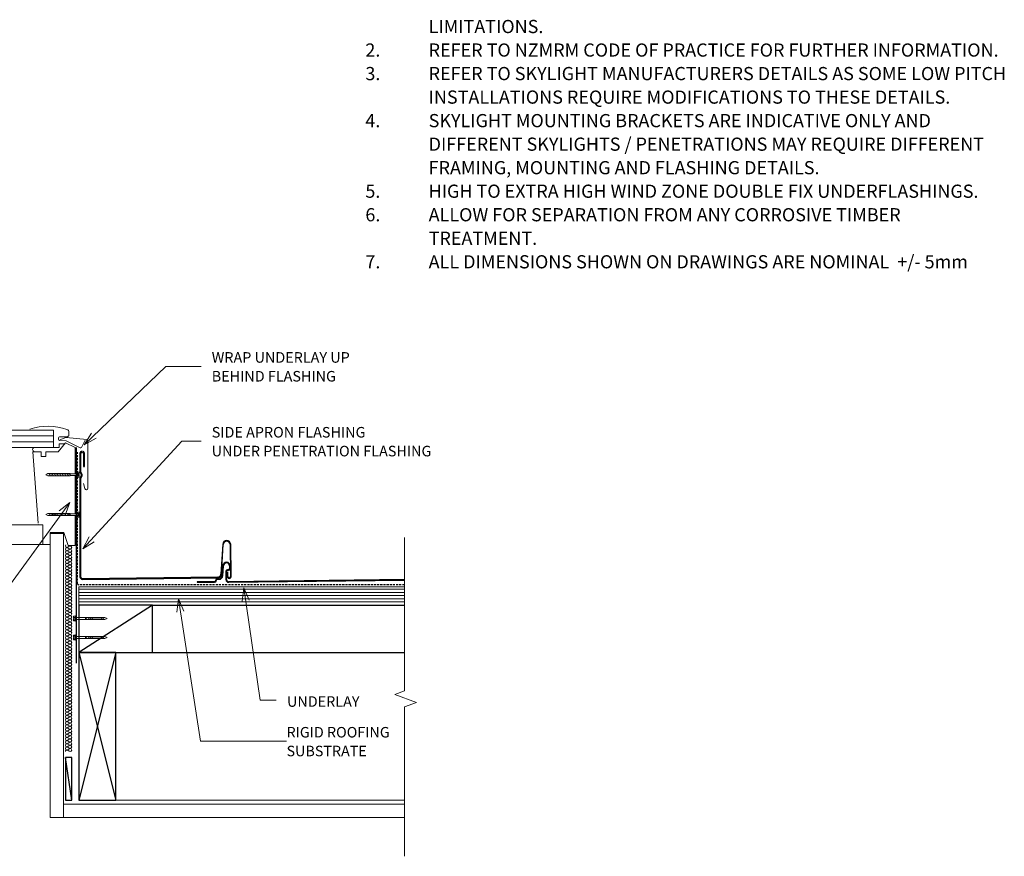
# Model space of a CAD drawing. Units: millimetres. Extents: x 2499 to 5285, y 4054 to 5722.
# Drawn here: x 4352 to 5285, y 4130 to 4923 of the extents above; entities that cross this region are included whole.
import ezdxf

# ---------------------------------------------------------------- set-up
doc = ezdxf.new("R2010")
doc.units = ezdxf.units.MM
doc.linetypes.add('IMPORT-DASHED', pattern=[3, 2, -1])
for name, color, linetype, lineweight in [('A-ANNO-KEYN', 231, 'Continuous', 9), ('A-DETL', 90, 'Continuous', 13), ('A-DETL-GENF', 92, 'Continuous', 13), ('G-ANNO-TEXT', 231, 'Continuous', 9), ('RI-EE50R080A', 8, 'Continuous', 13), ('Screws', 7, 'Continuous', 13)]:
    doc.layers.add(name, color=color, linetype=linetype, lineweight=lineweight)
doc.styles.add('Stylus BT', font='stylu.ttf', dxfattribs={"height": 12.5})
doc.styles.add('Stylus BT_1', font='stylu.ttf', dxfattribs={"height": 10})
doc.styles.add('Stylus BT_3', font='stylu.ttf', dxfattribs={"height": 9.961371})

# ---------------------------------------------------------------- blocks, each defined once
blk = doc.blocks.new('RI-EE50R080A_small screw-1116914-RI-ESLR080A')
at = {"layer": 'Screws'}
for p, q in [((-161856.4, 99440.4), (-161856.4, 99443.2)), ((-161854.6, 99440.4), (-161854.6, 99443.2)), ((-161854.2, 99439.3), (-161854.2, 99426.1)), ((-161851.6, 99439.3), (-161851.6, 99426.1)), ((-161851.2, 99440.4), (-161851.2, 99443.2)), ((-161851.5, 99424.3), (-161854.4, 99425.8)), ((-161851.5, 99421.5), (-161854.4, 99423.1)), ((-161851.5, 99418.8), (-161854.4, 99420.3)), ((-161851.5, 99416), (-161854.4, 99417.6)), ((-161851.5, 99413.3), (-161854.4, 99414.8)), ((-161851.5, 99410.5), (-161854.4, 99412)), ((-161851.5, 99407.7), (-161854.4, 99409.3)), ((-161851.5, 99405), (-161854.4, 99406.5)), ((-161851.5, 99402.2), (-161854.4, 99403.8)), ((-161851.5, 99399.5), (-161854.4, 99401))]:
    blk.add_line(p, q, dxfattribs=at)
at = {"layer": 'Screws', "flags": 128}
for points in [[(-161849.5, 99443.2), (-161849.5, 99440.4), (-161856.4, 99440.4), (-161857.3, 99440.1), (-161857.3, 99439.3), (-161848.5, 99439.3), (-161848.5, 99440.1), (-161849.5, 99440.4)], [(-161850.3, 99443.5), (-161852.3, 99443.5), (-161852.3, 99442.2), (-161853.5, 99442.2), (-161853.5, 99443.5), (-161855.5, 99443.5)]]:
    blk.add_lwpolyline(points, dxfattribs=at)
blk.add_lwpolyline([(-161851.5, 99426.1), (-161854.4, 99426.1), (-161854.4, 99398.5), (-161852.9, 99395.4), (-161851.5, 99398.5)], close=True, dxfattribs=at)
at = {"layer": 'Screws'}
for centre, radius, start, end in [((-161855.5, 99441.8), 1.63, 58.1092, 121.8908), ((-161852.9, 99437.3), 6.14, 95.6786, 106.2602), ((-161852.9, 99437.3), 6.14, 73.7398, 84.3214), ((-161850.3, 99441.8), 1.63, 58.1092, 121.8908)]:
    blk.add_arc(centre, radius, start, end, dxfattribs=at)
blk = doc.blocks.new('RI_Rigid substrate - RI_Rigid substrate-1359312-RI-ESLR080A')
at = {"layer": 'A-DETL-GENF'}
for p, q in [((308.81, 17.5), (0, 17.5)), ((0, 17.5), (0, 0)), ((0, 15), (308.81, 15)), ((0, 12), (308.81, 12)), ((0, 9), (308.81, 9)), ((0, 6), (308.81, 6)), ((0, 3), (308.81, 3)), ((0, 0), (308.81, 0))]:
    blk.add_line(p, q, dxfattribs=at)
blk = doc.blocks.new('Eurostyle-Epic_Repeating - Snaplok-1197716-RI-ESLR080A')
at = {"layer": 'A-DETL-GENF', "lineweight": 25}
for p, q in [((-7.8, 15.32), (-8.47, 5.77)), ((-7.92, 5.73), (-7.25, 15.28)), ((-4.81, 10.02), (-4.81, 2.12)), ((-4.26, 2.12), (-4.26, 10.02)), ((-2.36, 11.57), (-3.26, 11.57)), ((-3.26, 11.02), (-2.36, 11.02)), ((-1.36, 15.07), (-1.36, 12.57)), ((-0.81, 12.57), (-0.81, 15.07)), ((-15.6, 0.12), (-32.25, 0.12)), ((-32.25, 0.12), (-32.25, -0.43)), ((-14.6, 1.42), (-14.6, 1.12)), ((-14.05, 1.12), (-14.05, 1.42)), ((-11.46, 2.97), (-13.05, 2.97)), ((-13.05, 2.42), (-11.46, 2.42)), ((164.45, 2.14), (-2.26, 0.12)), ((-2.26, -0.43), (164.45, 1.59)), ((-32.25, -0.43), (-15.6, -0.43))]:
    blk.add_line(p, q, dxfattribs=at)
for centre, radius, start, end in [((-4.31, 15.07), 3.5, 0, 176), ((-4.31, 15.07), 2.95, 0, 176), ((-3.26, 10.02), 1.55, 90, 180), ((-3.26, 10.02), 1, 90, 180), ((-2.36, 12.57), 1.55, 270, 0), ((-2.36, 12.57), 1, 270, 360), ((-15.6, 1.12), 1, 270, 360), ((-15.6, 1.12), 1.55, 270, 0), ((-13.05, 1.42), 1.55, 90, 180), ((-13.05, 1.42), 1, 90, 180), ((-11.46, 5.97), 3, 270, 356), ((-11.46, 5.97), 3.55, 270, 356), ((-2.26, 2.12), 2.55, 180, 270), ((-2.26, 2.12), 2, 180, 270)]:
    blk.add_arc(centre, radius, start, end, dxfattribs=at)
blk = doc.blocks.new('Break line - Break line-1359375-RI-ESLR080A')
at = {"layer": 'A-DETL-GENF'}
for p, q in [((0, 151.21), (0, 5.53)), ((0, 5.53), (-9.28, 2.15)), ((-9.28, 2.15), (11.32, -5.35)), ((11.32, -5.35), (0, -9.47)), ((0, -9.47), (0, -151.21))]:
    blk.add_line(p, q, dxfattribs=at)
blk = doc.blocks.new('RI_Screw - small - RI_Screw - small-881042-RI-ESLR080A')
at = {"layer": 'A-DETL-GENF'}
for p, q in [((-2.78, 0), (-2.78, 1.72)), ((-1.94, 0.41), (-2.78, 0.41)), ((-0.74, 2.29), (-2.61, 2.29)), ((-0.74, 1.15), (-2.61, 1.15)), ((-1.94, -0.41), (-1.94, 0.41)), ((-0.74, 2.29), (-0.55, 2.95)), ((-0.74, -2.29), (-0.74, 2.29)), ((-0.55, 2.95), (0, 2.95)), ((0, 2.95), (0, -2.95)), ((0, 0.86), (0, -0.86)), ((5.91, 0.86), (0, 0.86)), ((0, 0.86), (5.91, 0.86)), ((27.05, 0.97), (5.91, 0.97)), ((5.91, 0.97), (5.91, -0.97)), ((5.91, 0.97), (5.91, -0.97)), ((27.05, 0.97), (5.91, 0.97)), ((7.59, 0.97), (6.57, -0.97)), ((9.14, 0.97), (8.11, -0.97)), ((10.69, 0.97), (9.66, -0.97)), ((12.23, 0.97), (11.21, -0.97)), ((13.78, 0.97), (12.75, -0.97)), ((15.33, 0.97), (14.3, -0.97)), ((16.87, 0.97), (15.85, -0.97)), ((18.42, 0.97), (17.39, -0.97)), ((19.97, 0.97), (18.94, -0.97)), ((21.51, 0.97), (20.49, -0.97)), ((23.06, 0.97), (22.03, -0.97)), ((24.61, 0.97), (23.58, -0.97)), ((26.15, 0.97), (25.12, -0.97)), ((29.05, 0), (27.05, 0.97)), ((29.05, 0), (27.05, 0.97)), ((-2.78, -1.72), (-2.78, -0.41)), ((-2.76, -0.41), (-1.94, -0.41)), ((-0.74, -1.15), (-2.61, -1.15)), ((-2.61, -2.29), (-0.74, -2.29)), ((-0.55, -2.95), (-0.74, -2.29)), ((0, -2.95), (-0.55, -2.95)), ((0, -0.86), (5.91, -0.86)), ((0, -0.86), (5.91, -0.86)), ((5.91, -0.97), (27.05, -0.97)), ((5.91, -0.97), (27.05, -0.97)), ((27.05, -0.97), (29.05, 0)), ((27.05, -0.97), (29.05, 0))]:
    blk.add_line(p, q, dxfattribs=at)
for centre, radius, start, end in [((-1.69, 1.72), 1.08, 148.10921, 211.89079), ((1.32, 0), 4.09, 163.7398, 180), ((-1.69, -1.72), 1.08, 148.10921, 211.89079), ((1.32, 0), 4.09, 185.67863, 196.2602)]:
    blk.add_arc(centre, radius, start, end, dxfattribs=at)

msp = doc.modelspace()

# ---------------------------------------------------------------- linework, layer by layer
at = {"layer": 'A-ANNO-KEYN'}
for p, q in [((4502.18, 4374.19), (4500.77, 4361.32)), ((4502.18, 4374.19), (4507.39, 4362.34)), ((4502.18, 4374.19), (4522.96, 4239.04)), ((4522.96, 4239.04), (4604.66, 4239.04))]:
    msp.add_line(p, q, dxfattribs=at)
at = {"layer": 'A-DETL'}
for p, q in [((4200.23, 4533.96), (4383.69, 4533.96)), ((4383.69, 4528.55), (4200.23, 4528.55)), ((4383.69, 4533.96), (4383.69, 4517.62)), ((4398.31, 4532.15), (4398.31, 4529.55)), ((4383.69, 4523.03), (4200.23, 4523.03)), ((4395.14, 4521.87), (4387.99, 4513.34)), ((4388.55, 4526.59), (4388.55, 4525.12)), ((4389.18, 4517.62), (4389.18, 4521.12)), ((4389.18, 4521.12), (4394.52, 4521.12)), ((4395.6, 4523.97), (4389.51, 4524.14)), ((4396.34, 4527.58), (4389.53, 4527.58)), ((4389.55, 4524.74), (4395.42, 4527.03)), ((4404.36, 4517.57), (4395.14, 4521.87)), ((4409, 4517.27), (4395.6, 4523.97)), ((4395.85, 4527.09), (4415.31, 4525.08)), ((4413.75, 4524.58), (4410.32, 4517.71)), ((4416.15, 4524.15), (4416.15, 4478.88)), ((4383.69, 4517.62), (4200.23, 4517.62)), ((4371.84, 4513.34), (4364.08, 4513.34)), ((4364.08, 4513.34), (4369.03, 4445.69)), ((4371.84, 4508.89), (4371.84, 4513.34)), ((4387.99, 4513.34), (4376.45, 4513.34)), ((4376.45, 4513.34), (4376.45, 4508.89)), ((4383.69, 4517.62), (4389.18, 4517.62)), ((4404.36, 4492.66), (4404.36, 4517.57)), ((4376.45, 4508.89), (4371.84, 4508.89)), ((4404.36, 4454.82), (4404.36, 4490.95)), ((4413.54, 4478.54), (4412.27, 4483.29)), ((4370.5, 4444.37), (4200.23, 4444.37)), ((4369.73, 4444.58), (4370.5, 4444.37)), ((4370.5, 4444.37), (4373.7, 4444.37)), ((4373.7, 4444.37), (4373.7, 4425.67)), ((4404.36, 4424.69), (4404.36, 4453.1)), ((4380.59, 4425.67), (4380.59, 4436.99)), ((4380.59, 4436.99), (4393.38, 4436.99)), ((4380.59, 4166.74), (4380.59, 4436.04)), ((4380.59, 4436.04), (4393.09, 4436.04)), ((4393.09, 4436.04), (4393.09, 4166.74)), ((4393.38, 4436.99), (4397.73, 4424.69)), ((4373.7, 4425.67), (4200.23, 4425.67)), ((4373.7, 4425.67), (4380.59, 4425.67)), ((4398.55, 4423.93), (4397.35, 4423.03)), ((4397.35, 4422.43), (4398.55, 4421.53)), ((4398.55, 4420.93), (4397.35, 4420.03)), ((4397.35, 4419.43), (4398.55, 4418.53)), ((4398.55, 4417.93), (4397.35, 4417.03)), ((4397.35, 4416.43), (4398.55, 4415.53)), ((4397.73, 4424.69), (4404.36, 4424.69)), ((4398.55, 4414.93), (4397.35, 4414.03)), ((4397.35, 4413.43), (4398.55, 4412.53)), ((4398.55, 4411.93), (4397.35, 4411.03)), ((4397.35, 4410.43), (4398.55, 4409.53)), ((4398.55, 4408.93), (4397.35, 4408.03)), ((4397.35, 4407.43), (4398.55, 4406.53)), ((4398.55, 4405.93), (4397.35, 4405.03)), ((4397.35, 4404.43), (4398.55, 4403.53)), ((4398.55, 4402.93), (4397.35, 4402.03)), ((4397.35, 4401.43), (4398.55, 4400.53)), ((4398.55, 4399.93), (4397.35, 4399.03)), ((4397.35, 4398.43), (4398.55, 4397.53)), ((4398.55, 4396.93), (4397.35, 4396.03)), ((4397.35, 4395.43), (4398.55, 4394.53)), ((4398.55, 4393.93), (4397.35, 4393.03)), ((4397.35, 4392.43), (4398.55, 4391.53)), ((4398.55, 4390.93), (4397.35, 4390.03)), ((4397.35, 4389.43), (4398.55, 4388.53)), ((4398.55, 4387.93), (4397.35, 4387.03)), ((4397.35, 4386.43), (4398.55, 4385.53)), ((4398.55, 4384.93), (4397.35, 4384.03)), ((4397.35, 4383.43), (4398.55, 4382.53)), ((4398.55, 4381.93), (4397.35, 4381.03)), ((4397.35, 4380.43), (4398.55, 4379.53)), ((4398.55, 4378.93), (4397.35, 4378.03)), ((4397.35, 4377.43), (4398.55, 4376.53)), ((4398.55, 4375.93), (4397.35, 4375.03)), ((4397.35, 4374.43), (4398.55, 4373.53)), ((4398.55, 4372.93), (4397.35, 4372.03)), ((4397.35, 4371.43), (4398.55, 4370.53)), ((4398.55, 4369.93), (4397.35, 4369.03)), ((4398.55, 4367.53), (4397.35, 4368.43)), ((4397.35, 4368.43), (4398.55, 4367.53)), ((4397.35, 4366.03), (4398.55, 4366.93)), ((4398.55, 4366.93), (4397.35, 4366.03)), ((4397.35, 4365.43), (4398.55, 4364.53)), ((4398.55, 4363.93), (4397.35, 4363.03)), ((4397.35, 4362.43), (4398.55, 4361.53)), ((4398.55, 4360.93), (4397.35, 4360.03)), ((4397.35, 4359.43), (4398.55, 4358.53)), ((4398.55, 4357.93), (4397.35, 4357.03)), ((4397.35, 4356.43), (4398.55, 4355.53)), ((4398.55, 4354.93), (4397.35, 4354.03)), ((4397.35, 4353.43), (4398.55, 4352.53)), ((4398.55, 4351.93), (4397.35, 4351.03)), ((4397.35, 4350.43), (4398.55, 4349.53)), ((4398.55, 4348.93), (4397.35, 4348.03)), ((4397.35, 4347.43), (4398.55, 4346.53)), ((4398.55, 4345.93), (4397.35, 4345.03)), ((4397.35, 4344.43), (4398.55, 4343.53)), ((4398.55, 4342.93), (4397.35, 4342.03)), ((4397.35, 4341.43), (4398.55, 4340.53)), ((4398.55, 4339.93), (4397.35, 4339.03)), ((4397.35, 4338.43), (4398.55, 4337.53)), ((4398.55, 4336.93), (4397.35, 4336.03)), ((4397.35, 4335.43), (4398.55, 4334.53)), ((4398.55, 4333.93), (4397.35, 4333.03)), ((4397.35, 4332.43), (4398.55, 4331.53)), ((4398.55, 4330.93), (4397.35, 4330.03)), ((4397.35, 4329.43), (4398.55, 4328.53)), ((4398.55, 4327.93), (4397.35, 4327.03)), ((4397.35, 4326.43), (4398.55, 4325.53)), ((4398.55, 4324.93), (4397.35, 4324.03)), ((4397.35, 4323.43), (4398.55, 4322.53)), ((4398.55, 4321.93), (4397.35, 4321.03)), ((4397.35, 4320.43), (4398.55, 4319.53)), ((4398.55, 4318.93), (4397.35, 4318.03)), ((4397.35, 4317.43), (4398.55, 4316.53)), ((4398.55, 4315.93), (4397.35, 4315.03)), ((4397.35, 4314.43), (4398.55, 4313.53)), ((4398.55, 4312.93), (4397.35, 4312.03)), ((4397.35, 4311.43), (4398.55, 4310.53)), ((4398.55, 4309.93), (4397.35, 4309.03)), ((4397.35, 4308.43), (4398.55, 4307.53)), ((4398.55, 4306.93), (4397.35, 4306.03)), ((4397.35, 4305.43), (4398.55, 4304.53)), ((4398.55, 4303.93), (4397.35, 4303.03)), ((4397.35, 4302.43), (4398.55, 4301.53)), ((4398.55, 4300.93), (4397.35, 4300.03)), ((4397.35, 4299.43), (4398.55, 4298.53)), ((4398.55, 4297.93), (4397.35, 4297.03)), ((4397.35, 4296.43), (4398.55, 4295.53)), ((4398.55, 4294.93), (4397.35, 4294.03)), ((4397.35, 4293.43), (4398.55, 4292.53)), ((4398.55, 4291.93), (4397.35, 4291.03)), ((4397.35, 4290.43), (4398.55, 4289.53)), ((4398.55, 4288.93), (4397.35, 4288.03)), ((4397.35, 4287.43), (4398.55, 4286.53)), ((4398.55, 4285.93), (4397.35, 4285.03)), ((4397.35, 4284.43), (4398.55, 4283.53)), ((4398.55, 4282.93), (4397.35, 4282.03)), ((4397.35, 4281.43), (4398.55, 4280.53)), ((4398.55, 4279.93), (4397.35, 4279.03)), ((4397.35, 4278.43), (4398.55, 4277.53)), ((4398.55, 4276.93), (4397.35, 4276.03)), ((4397.35, 4275.43), (4398.55, 4274.53)), ((4398.55, 4273.93), (4397.35, 4273.03)), ((4397.35, 4272.43), (4398.55, 4271.53)), ((4398.55, 4270.93), (4397.35, 4270.03)), ((4397.35, 4269.43), (4398.55, 4268.53)), ((4398.55, 4267.93), (4397.35, 4267.03)), ((4397.35, 4266.43), (4398.55, 4265.53)), ((4398.55, 4264.93), (4397.35, 4264.03)), ((4397.35, 4263.43), (4398.55, 4262.53)), ((4398.55, 4261.93), (4397.35, 4261.03)), ((4397.35, 4260.43), (4398.55, 4259.53)), ((4398.55, 4258.93), (4397.35, 4258.03)), ((4397.35, 4257.43), (4398.55, 4256.53)), ((4398.55, 4255.93), (4397.35, 4255.03)), ((4397.35, 4254.43), (4398.55, 4253.53)), ((4398.55, 4252.93), (4397.35, 4252.03)), ((4397.35, 4251.43), (4398.55, 4250.53)), ((4398.55, 4249.93), (4397.35, 4249.03)), ((4397.35, 4248.43), (4398.55, 4247.53)), ((4398.55, 4246.93), (4397.35, 4246.03)), ((4397.35, 4245.43), (4398.55, 4244.53)), ((4398.55, 4243.93), (4397.35, 4243.03)), ((4397.35, 4242.43), (4398.55, 4241.53)), ((4398.55, 4240.93), (4397.35, 4240.03)), ((4397.35, 4239.43), (4398.55, 4238.53)), ((4398.55, 4237.93), (4397.35, 4237.03)), ((4397.35, 4236.43), (4398.55, 4235.53)), ((4398.55, 4234.93), (4397.35, 4234.03)), ((4397.35, 4233.43), (4398.55, 4232.53)), ((4398.55, 4231.93), (4397.35, 4231.03)), ((4397.35, 4230.43), (4398.55, 4229.53)), ((4442.69, 4183.09), (4716.5, 4183.09)), ((4393.09, 4166.74), (4393.09, 4179.24)), ((4393.09, 4179.24), (4716.5, 4179.24)), ((4393.09, 4166.74), (4380.59, 4166.74)), ((4716.5, 4166.74), (4393.09, 4166.74))]:
    msp.add_line(p, q, dxfattribs=at)
at = {"layer": 'A-DETL', "lineweight": 25}
for p, q in [((4405.32, 4517.56), (4405.32, 4492.66)), ((4408.72, 4512.03), (4408.72, 4494.44)), ((4409.53, 4494.63), (4409.53, 4512.03)), ((4412.16, 4512.03), (4412.16, 4499.68)), ((4412.97, 4499.68), (4412.97, 4512.03)), ((4405.32, 4490.95), (4405.32, 4454.82)), ((4408.72, 4494.44), (4410.08, 4491.67)), ((4410.08, 4491.22), (4408.72, 4488.44)), ((4410.81, 4492.03), (4409.53, 4494.63)), ((4409.53, 4488.26), (4410.81, 4490.86)), ((4412.16, 4499.68), (4412.97, 4499.68)), ((4408.72, 4488.44), (4408.72, 4395.03)), ((4409.53, 4394.76), (4409.53, 4488.26)), ((4405.32, 4453.1), (4405.32, 4313.17)), ((4544.1, 4425.77), (4542.48, 4397.48)), ((4543.02, 4397.45), (4544.65, 4425.75)), ((4551.14, 4425.76), (4551.48, 4395.14)), ((4552.03, 4395.14), (4551.69, 4425.77)), ((4548.53, 4399.68), (4548.53, 4395.13)), ((4549.08, 4395.13), (4549.08, 4399.68)), ((4539.48, 4394.64), (4411.05, 4393.08)), ((4411.22, 4392.53), (4539.48, 4394.09)), ((4477.69, 4368.09), (4407.69, 4323.09)), ((4477.69, 4368.09), (4407.69, 4368.09)), ((4407.69, 4368.09), (4407.69, 4323.09)), ((4477.69, 4323.09), (4477.69, 4368.09)), ((4477.69, 4368.09), (4716.5, 4368.09)), ((4407.69, 4323.09), (4442.69, 4183.09)), ((4442.69, 4323.09), (4407.69, 4183.09)), ((4407.69, 4323.09), (4477.69, 4323.09)), ((4442.69, 4323.09), (4407.69, 4323.09)), ((4407.69, 4323.09), (4407.69, 4183.09)), ((4442.69, 4183.09), (4442.69, 4323.09)), ((4477.69, 4323.09), (4716.5, 4323.09)), ((4400.98, 4183.09), (4394.95, 4223.73)), ((4400.98, 4223.73), (4394.95, 4223.73)), ((4394.95, 4223.73), (4394.95, 4183.09)), ((4400.98, 4183.09), (4400.98, 4223.73)), ((4394.95, 4183.09), (4400.98, 4183.09)), ((4407.69, 4183.09), (4442.69, 4183.09))]:
    msp.add_line(p, q, dxfattribs=at)
at = {"layer": 'A-DETL', "linetype": 'IMPORT-DASHED', "lineweight": 25}
for p, q in [((4406.54, 4388.43), (4406.54, 4513.11)), ((4716.5, 4387.43), (4407.54, 4387.43))]:
    msp.add_line(p, q, dxfattribs=at)
at = {"layer": 'A-DETL'}
for centre, radius, start, end in [((4378.46, 4481.4), 56.3, 71.38073, 107.68957), ((4396.34, 4529.55), 1.97, 270.07203, 0), ((4395.55, 4532.15), 2.76, 0, 71.38073), ((4389.53, 4526.59), 0.984, 90, 180), ((4389.53, 4525.12), 0.984, 179.93617, 268.51369), ((4415.22, 4524.15), 0.935, 0, 84.11034), ((4365.93, 4515.6), 2.03, 85.44615, 263.01695), ((4368.72, 6274.4), 1756.78, 269.90425, 270.07661), ((4409.44, 4518.15), 0.984, 243.49244, 333.43577), ((4414.82, 4478.88), 1.33, 195, 0), ((4396.45, 4424.23), 1.5, 129.69149, 306.8699), ((4396.45, 4421.23), 1.5, 53.1301, 306.8699), ((4396.45, 4418.23), 1.5, 53.1301, 306.8699), ((4396.45, 4415.23), 1.5, 53.1301, 306.8699), ((4399.45, 4422.73), 1.5, 233.1301, 126.8699), ((4399.45, 4419.73), 1.5, 233.1301, 126.8699), ((4399.45, 4416.73), 1.5, 233.1301, 126.8699), ((4396.45, 4412.23), 1.5, 53.1301, 306.8699), ((4396.45, 4409.23), 1.5, 53.1301, 306.8699), ((4396.45, 4406.23), 1.5, 53.1301, 306.8699), ((4399.45, 4413.73), 1.5, 233.1301, 126.8699), ((4399.45, 4410.73), 1.5, 233.1301, 126.8699), ((4399.45, 4407.73), 1.5, 233.1301, 126.8699), ((4396.45, 4403.23), 1.5, 53.1301, 306.8699), ((4396.45, 4400.23), 1.5, 53.1301, 306.8699), ((4396.45, 4397.23), 1.5, 53.1301, 306.8699), ((4399.45, 4404.73), 1.5, 233.1301, 126.8699), ((4399.45, 4401.73), 1.5, 233.1301, 126.8699), ((4399.45, 4398.73), 1.5, 233.1301, 126.8699), ((4396.45, 4394.23), 1.5, 53.1301, 306.8699), ((4396.45, 4391.23), 1.5, 53.1301, 306.8699), ((4396.45, 4388.23), 1.5, 53.1301, 306.8699), ((4399.45, 4395.73), 1.5, 233.1301, 126.8699), ((4399.45, 4392.73), 1.5, 233.1301, 126.8699), ((4399.45, 4389.73), 1.5, 233.1301, 126.8699), ((4399.45, 4386.73), 1.5, 233.1301, 126.8699), ((4396.45, 4385.23), 1.5, 53.1301, 306.8699), ((4396.45, 4382.23), 1.5, 53.1301, 306.8699), ((4396.45, 4379.23), 1.5, 53.1301, 306.8699), ((4399.45, 4383.73), 1.5, 233.1301, 126.8699), ((4399.45, 4380.73), 1.5, 233.1301, 126.8699), ((4399.45, 4377.73), 1.5, 233.1301, 126.8699), ((4396.45, 4376.23), 1.5, 53.1301, 306.8699), ((4396.45, 4373.23), 1.5, 53.1301, 306.8699), ((4396.45, 4370.23), 1.5, 53.1301, 306.8699), ((4399.45, 4374.73), 1.5, 233.1301, 126.8699), ((4399.45, 4371.73), 1.5, 233.1301, 126.8699), ((4399.45, 4368.73), 1.5, 233.1301, 126.8699), ((4396.45, 4367.23), 1.5, 53.1301, 306.8699), ((4396.45, 4367.23), 1.5, 53.1301, 306.8699), ((4396.45, 4364.23), 1.5, 53.1301, 306.8699), ((4396.45, 4361.23), 1.5, 53.1301, 306.8699), ((4399.45, 4368.73), 1.5, 233.1301, 360), ((4399.45, 4365.73), 1.5, 0, 126.8699), ((4399.45, 4365.73), 1.5, 233.1301, 126.8699), ((4399.45, 4362.73), 1.5, 233.1301, 126.8699), ((4399.45, 4359.73), 1.5, 233.1301, 126.8699), ((4396.45, 4358.23), 1.5, 53.1301, 306.8699), ((4396.45, 4355.23), 1.5, 53.1301, 306.8699), ((4396.45, 4352.23), 1.5, 53.1301, 306.8699), ((4396.45, 4349.23), 1.5, 53.1301, 306.8699), ((4399.45, 4356.73), 1.5, 233.1301, 126.8699), ((4399.45, 4353.73), 1.5, 233.1301, 126.8699), ((4399.45, 4350.73), 1.5, 233.1301, 126.8699), ((4396.45, 4346.23), 1.5, 53.1301, 306.8699), ((4396.45, 4343.23), 1.5, 53.1301, 306.8699), ((4396.45, 4340.23), 1.5, 53.1301, 306.8699), ((4399.45, 4347.73), 1.5, 233.1301, 126.8699), ((4399.45, 4344.73), 1.5, 233.1301, 126.8699), ((4399.45, 4341.73), 1.5, 233.1301, 126.8699), ((4396.45, 4337.23), 1.5, 53.1301, 306.8699), ((4396.45, 4334.23), 1.5, 53.1301, 306.8699), ((4396.45, 4331.23), 1.5, 53.1301, 306.8699), ((4399.45, 4338.73), 1.5, 233.1301, 126.8699), ((4399.45, 4335.73), 1.5, 233.1301, 126.8699), ((4399.45, 4332.73), 1.5, 233.1301, 126.8699), ((4396.45, 4328.23), 1.5, 53.1301, 306.8699), ((4396.45, 4325.23), 1.5, 53.1301, 306.8699), ((4396.45, 4322.23), 1.5, 53.1301, 306.8699), ((4399.45, 4329.73), 1.5, 233.1301, 126.8699), ((4399.45, 4326.73), 1.5, 233.1301, 126.8699), ((4399.45, 4323.73), 1.5, 233.1301, 126.8699), ((4396.45, 4319.23), 1.5, 53.1301, 306.8699), ((4396.45, 4316.23), 1.5, 53.1301, 306.8699), ((4396.45, 4313.23), 1.5, 53.1301, 306.8699), ((4399.45, 4320.73), 1.5, 233.1301, 126.8699), ((4399.45, 4317.73), 1.5, 233.1301, 126.8699), ((4399.45, 4314.73), 1.5, 233.1301, 126.8699), ((4396.45, 4310.23), 1.5, 53.1301, 306.8699), ((4396.45, 4307.23), 1.5, 53.1301, 306.8699), ((4396.45, 4304.23), 1.5, 53.1301, 306.8699), ((4399.45, 4311.73), 1.5, 233.1301, 126.8699), ((4399.45, 4308.73), 1.5, 233.1301, 126.8699), ((4399.45, 4305.73), 1.5, 233.1301, 126.8699), ((4399.45, 4302.73), 1.5, 233.1301, 126.8699), ((4396.45, 4301.23), 1.5, 53.1301, 306.8699), ((4396.45, 4298.23), 1.5, 53.1301, 306.8699), ((4396.45, 4295.23), 1.5, 53.1301, 306.8699), ((4399.45, 4299.73), 1.5, 233.1301, 126.8699), ((4399.45, 4296.73), 1.5, 233.1301, 126.8699), ((4399.45, 4293.73), 1.5, 233.1301, 126.8699), ((4396.45, 4292.23), 1.5, 53.1301, 306.8699), ((4396.45, 4289.23), 1.5, 53.1301, 306.8699), ((4396.45, 4286.23), 1.5, 53.1301, 306.8699), ((4399.45, 4290.73), 1.5, 233.1301, 126.8699), ((4399.45, 4287.73), 1.5, 233.1301, 126.8699), ((4399.45, 4284.73), 1.5, 233.1301, 126.8699), ((4396.45, 4283.23), 1.5, 53.1301, 306.8699), ((4396.45, 4280.23), 1.5, 53.1301, 306.8699), ((4396.45, 4277.23), 1.5, 53.1301, 306.8699), ((4399.45, 4281.73), 1.5, 233.1301, 126.8699), ((4399.45, 4278.73), 1.5, 233.1301, 126.8699), ((4399.45, 4275.73), 1.5, 233.1301, 126.8699), ((4396.45, 4274.23), 1.5, 53.1301, 306.8699), ((4396.45, 4271.23), 1.5, 53.1301, 306.8699), ((4396.45, 4268.23), 1.5, 53.1301, 306.8699), ((4396.45, 4265.23), 1.5, 53.1301, 306.8699), ((4399.45, 4272.73), 1.5, 233.1301, 126.8699), ((4399.45, 4269.73), 1.5, 233.1301, 126.8699), ((4399.45, 4266.73), 1.5, 233.1301, 126.8699), ((4396.45, 4262.23), 1.5, 53.1301, 306.8699), ((4396.45, 4259.23), 1.5, 53.1301, 306.8699), ((4396.45, 4256.23), 1.5, 53.1301, 306.8699), ((4399.45, 4263.73), 1.5, 233.1301, 126.8699), ((4399.45, 4260.73), 1.5, 233.1301, 126.8699), ((4399.45, 4257.73), 1.5, 233.1301, 126.8699), ((4396.45, 4253.23), 1.5, 53.1301, 306.8699), ((4396.45, 4250.23), 1.5, 53.1301, 306.8699), ((4396.45, 4247.23), 1.5, 53.1301, 306.8699), ((4399.45, 4254.73), 1.5, 233.1301, 126.8699), ((4399.45, 4251.73), 1.5, 233.1301, 126.8699), ((4399.45, 4248.73), 1.5, 233.1301, 126.8699), ((4396.45, 4244.23), 1.5, 53.1301, 306.8699), ((4396.45, 4241.23), 1.5, 53.1301, 306.8699), ((4396.45, 4238.23), 1.5, 53.1301, 306.8699), ((4399.45, 4245.73), 1.5, 233.1301, 126.8699), ((4399.45, 4242.73), 1.5, 233.1301, 126.8699), ((4399.45, 4239.73), 1.5, 233.1301, 126.8699), ((4396.45, 4235.23), 1.5, 53.1301, 306.8699), ((4396.45, 4232.23), 1.5, 53.1301, 306.8699), ((4396.45, 4229.23), 1.5, 53.1301, 179.33969), ((4399.45, 4236.73), 1.5, 233.1301, 126.8699), ((4399.45, 4233.73), 1.5, 233.1301, 126.8699), ((4399.45, 4230.73), 1.5, 233.1301, 126.8699)]:
    msp.add_arc(centre, radius, start, end, dxfattribs=at)
at = {"layer": 'A-DETL', "lineweight": 25}
for centre, radius, start, end in [((4410.53, 4512.03), 1.81, 90, 180), ((4410.53, 4512.03), 1, 90, 180), ((4411.16, 4512.03), 1.81, 0, 90), ((4411.16, 4512.03), 1, 0, 90), ((4409.64, 4491.44), 1.31, 333.32378, 26.67622), ((4547.9, 4425.58), 3.8, 3, 177), ((4547.9, 4425.58), 3.25, 3.19246, 177), ((4539.48, 4397.64), 3, 270, 357), ((4539.48, 4397.64), 3.55, 270, 357), ((4411.22, 4395.03), 2.5, 180, 270), ((4411.22, 4394.76), 1.69, 180, 264.15685), ((4550.28, 4395.13), 1.75, 180, 0.63332), ((4550.28, 4395.13), 1.2, 180, 0.63332)]:
    msp.add_arc(centre, radius, start, end, dxfattribs=at)
at = {"layer": 'A-DETL', "linetype": 'IMPORT-DASHED', "lineweight": 25}
msp.add_arc((4407.54, 4388.43), 1, 180, 270, dxfattribs=at)
at = {"layer": 'G-ANNO-TEXT', "color": 250}
for p, q in [((4412.92, 4520.08), (4490.28, 4594.4)), ((4490.28, 4594.4), (4523.55, 4594.4)), ((4412.92, 4520.08), (4419.61, 4531.15)), ((4411.41, 4421.36), (4505.46, 4523.45)), ((4412.92, 4520.08), (4424.25, 4526.32)), ((4505.46, 4523.45), (4523.55, 4523.45)), ((4399.24, 4465.54), (4319.25, 4355.62)), ((4399.24, 4465.54), (4389.17, 4457.4)), ((4399.24, 4465.54), (4394.59, 4453.46)), ((4411.41, 4421.36), (4417.41, 4432.82)), ((4411.41, 4421.36), (4422.34, 4428.28)), ((4564.13, 4384.64), (4562.6, 4371.79)), ((4564.13, 4384.64), (4569.23, 4372.74)), ((4564.13, 4384.64), (4579.54, 4278.11)), ((4579.54, 4278.11), (4594.94, 4278.11))]:
    msp.add_line(p, q, dxfattribs=at)

# ---------------------------------------------------------------- block references
at = {"layer": 'A-DETL-GENF', "rotation": 180}
for p in [(4405.32, 4491.8), (4405.32, 4453.96)]:
    msp.add_blockref('RI_Screw - small - RI_Screw - small-881042-RI-ESLR080A', p, dxfattribs=at)
at = {"layer": 'A-DETL-GENF'}
for name, p in [('Break line - Break line-1359375-RI-ESLR080A', (4716.5, 4281.16)), ('Eurostyle-Epic_Repeating - Snaplok-1197716-RI-ESLR080A', (4552.05, 4390.16)), ('RI_Rigid substrate - RI_Rigid substrate-1359312-RI-ESLR080A', (4407.69, 4368.09))]:
    msp.add_blockref(name, p, dxfattribs=at)
at = {"layer": 'RI-EE50R080A', "color": 7, "extrusion": (0, 0, -1), "xscale": 0.6666666666669698, "yscale": 0.6666666666669698, "zscale": -0.6666666666669698, "rotation": 269.9999999999902}
for p in [(-70698.17, -103546.56), (-70698.17, -103564.5)]:
    msp.add_blockref('RI-EE50R080A_small screw-1116914-RI-ESLR080A', p, dxfattribs=at)

# ---------------------------------------------------------------- texts
at = {"layer": 'G-ANNO-TEXT', "color": 7, "attachment_point": 1, "line_spacing_factor": 1.070803}
for s, insert, char_height, width, style in [('LIMITATIONS.', (4739.41, 4922.99), 12.5, 118.0952, 'Stylus BT'), ('2.', (4679.41, 4900.68), 12.5, 19.5238, 'Stylus BT'), ('REFER TO NZMRM CODE OF PRACTICE FOR FURTHER INFORMATION.', (4739.41, 4900.68), 12.5, 609.7619, 'Stylus BT'), ('3.', (4679.41, 4878.37), 12.5, 19.5238, 'Stylus BT'), ('REFER TO SKYLIGHT MANUFACTURERS DETAILS AS SOME LOW PITCH', (4739.41, 4878.37), 12.5, 615.7143, 'Stylus BT'), ('INSTALLATIONS REQUIRE MODIFICATIONS TO THESE DETAILS.', (4739.41, 4856.06), 12.5, 549.2857, 'Stylus BT'), ('4.', (4679.41, 4833.75), 12.5, 19.5238, 'Stylus BT'), ('SKYLIGHT MOUNTING BRACKETS ARE INDICATIVE ONLY AND', (4739.41, 4833.75), 12.5, 530.9524, 'Stylus BT'), ('DIFFERENT SKYLIGHTS / PENETRATIONS MAY REQUIRE DIFFERENT', (4739.41, 4811.44), 12.5, 576.6667, 'Stylus BT'), ('FRAMING, MOUNTING AND FLASHING DETAILS.', (4739.41, 4789.14), 12.5, 414.0476, 'Stylus BT'), ('5.', (4679.41, 4766.83), 12.5, 19.5238, 'Stylus BT'), ('HIGH TO EXTRA HIGH WIND ZONE DOUBLE FIX UNDERFLASHINGS.', (4739.41, 4766.83), 12.5, 578.5714, 'Stylus BT'), ('6.', (4679.41, 4744.52), 12.5, 19.5238, 'Stylus BT'), ('ALLOW FOR SEPARATION FROM ANY CORROSIVE TIMBER', (4739.41, 4744.52), 12.5, 509.2857, 'Stylus BT'), ('TREATMENT.', (4739.41, 4722.21), 12.5, 109.5238, 'Stylus BT'), ('7.', (4679.41, 4699.9), 12.5, 19.5238, 'Stylus BT'), ('ALL DIMENSIONS SHOWN ON DRAWINGS ARE NOMINAL  +/- 5mm', (4739.41, 4699.9), 12.5, 580.7143, 'Stylus BT'), ('WRAP UNDERLAY UP\\PBEHIND FLASHING', (4533.71, 4607.97), 10, 160.5512, 'Stylus BT_1'), ('SIDE APRON FLASHING\\PUNDER PENETRATION FLASHING', (4533.71, 4537.02), 10, 251.4853, 'Stylus BT_1'), ('UNDERLAY', (4605.1, 4281.7), 10, 82.0295, 'Stylus BT_1')]:
    msp.add_mtext(s, dxfattribs=dict(at, insert=insert, char_height=char_height, width=width, style=style))

# ---------------------------------------------------------------- next in the draw order: texts
at = {"layer": 'A-ANNO-KEYN', "insert": (4604.66, 4252.56), "char_height": 9.9614, "width": 122.2963, "attachment_point": 1, "line_spacing_factor": 1.070803, "style": 'Stylus BT_3', "bg_fill": 3, "box_fill_scale": 1.25, "bg_fill_color": 0, "bg_fill_transparency": 0}
msp.add_mtext('RIGID ROOFING\\PSUBSTRATE', dxfattribs=at)

doc.saveas('drawing.dxf')
